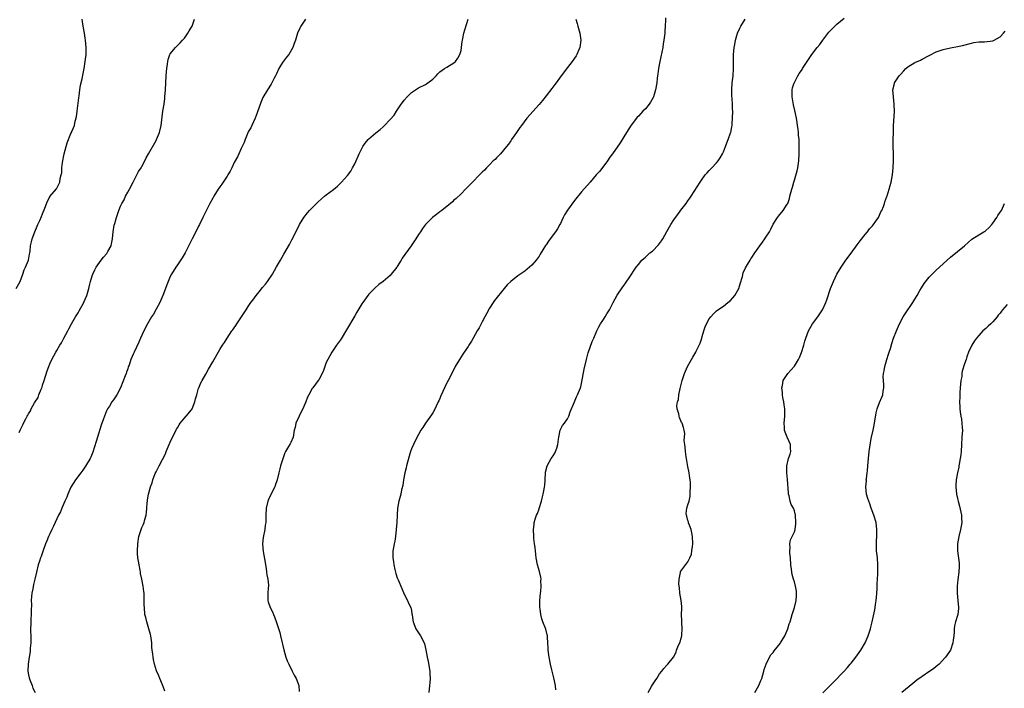
# Model space of a CAD drawing. Units: inches. Extents: x 2553000 to 2556000, y 1554000 to 1557000.
# Drawn here: x 2555303 to 2555580, y 1555656 to 1555845 of the extents above; entities that cross this region are included whole.
import ezdxf

# ---------------------------------------------------------------- set-up
doc = ezdxf.new("R2010")
doc.units = ezdxf.units.IN
doc.header["$MEASUREMENT"] = 0
doc.layers.add('LD25531554_10ft', color=253, linetype='Continuous')

msp = doc.modelspace()

# ---------------------------------------------------------------- linework, layer by layer
at = {"layer": 'LD25531554_10ft'}
for points, elevation in [([(2555301.58, 1555769), (2555302.64, 1555771), (2555303.38, 1555773), (2555303.77, 1555774.23), (2555304.14, 1555775), (2555305, 1555777), (2555305.34, 1555778.66), (2555305.43, 1555779), (2555305.49, 1555779.49), (2555305.61, 1555781), (2555305.84, 1555782.16), (2555306.03, 1555783), (2555306.76, 1555785), (2555307.47, 1555786.53), (2555307.66, 1555787), (2555308.2, 1555788.2), (2555308.71, 1555789.29), (2555309, 1555790.05), (2555309.64, 1555791.64), (2555310.36, 1555793.64), (2555311, 1555794.84), (2555311.07, 1555794.93), (2555312.89, 1555797.11), (2555313.6, 1555798.4), (2555313.84, 1555799), (2555313.99, 1555799.99), (2555314.25, 1555801), (2555314.37, 1555801.63), (2555314.39, 1555803), (2555314.56, 1555804.56), (2555315.03, 1555807), (2555315.9, 1555810.1), (2555317, 1555812.66), (2555317.18, 1555813), (2555317.28, 1555813.28), (2555318, 1555815), (2555318.2, 1555816.2), (2555318.58, 1555817.42), (2555318.73, 1555819), (2555319.21, 1555822.78), (2555319.3, 1555823.3), (2555319.51, 1555825), (2555319.7, 1555826.3), (2555320.14, 1555828.14), (2555320.41, 1555829.59), (2555320.7, 1555831), (2555321.01, 1555833), (2555321.24, 1555835), (2555321.29, 1555837), (2555321.11, 1555839), (2555321, 1555839.56), (2555320.77, 1555841), (2555320.4, 1555843), (2555320.14, 1555845)], 7270), ([(2555302.34, 1555728.34), (2555302.78, 1555729.22), (2555303, 1555729.75), (2555303.44, 1555730.56), (2555303.64, 1555731), (2555304.25, 1555732.25), (2555304.65, 1555733), (2555304.79, 1555733.21), (2555305, 1555733.61), (2555305.54, 1555734.46), (2555305.74, 1555735), (2555306.72, 1555736.72), (2555307.72, 1555738.28), (2555307.96, 1555739), (2555308.57, 1555740.57), (2555308.84, 1555741.16), (2555309, 1555741.7), (2555309.46, 1555743), (2555310.29, 1555745.71), (2555310.71, 1555747), (2555311, 1555747.76), (2555311.59, 1555749), (2555312.68, 1555751), (2555313, 1555751.53), (2555313.85, 1555753), (2555314.3, 1555753.7), (2555315, 1555755.01), (2555316.1, 1555757), (2555316.39, 1555757.61), (2555317.12, 1555759), (2555318.31, 1555761), (2555319, 1555762.08), (2555319.34, 1555762.66), (2555320.58, 1555765), (2555320.7, 1555765.3), (2555321.44, 1555767), (2555321.99, 1555769), (2555322.18, 1555769.82), (2555322.47, 1555771), (2555323, 1555772.57), (2555323.15, 1555773), (2555323.76, 1555774.24), (2555324.14, 1555775), (2555325, 1555776.31), (2555325.52, 1555777), (2555326.19, 1555777.8), (2555327.13, 1555778.87), (2555327.22, 1555779), (2555327.42, 1555779.42), (2555328.3, 1555781), (2555328.45, 1555781.55), (2555328.71, 1555783), (2555328.89, 1555785), (2555329.18, 1555786.82), (2555329.34, 1555787.34), (2555329.8, 1555789), (2555330.51, 1555791), (2555331, 1555792.17), (2555331.38, 1555793), (2555331.97, 1555794.03), (2555332.39, 1555795), (2555333, 1555796.13), (2555333.49, 1555797), (2555334.55, 1555799), (2555335, 1555799.91), (2555335.59, 1555801), (2555336.06, 1555801.94), (2555336.75, 1555803), (2555337, 1555803.43), (2555337.81, 1555805), (2555338.19, 1555805.81), (2555338.86, 1555807), (2555341, 1555810.69), (2555341.16, 1555811), (2555341.93, 1555813), (2555342.41, 1555815), (2555342.91, 1555819), (2555343.24, 1555821), (2555343.43, 1555822.57), (2555343.51, 1555823), (2555343.65, 1555825), (2555343.85, 1555829), (2555343.92, 1555830.08), (2555344.01, 1555831), (2555344.22, 1555832.22), (2555344.3, 1555833), (2555344.4, 1555833.6), (2555344.92, 1555835), (2555345, 1555835.15), (2555346.48, 1555837), (2555346.73, 1555837.27), (2555347, 1555837.48), (2555347.75, 1555838.25), (2555348.48, 1555839), (2555349, 1555839.58), (2555349.93, 1555841), (2555350.29, 1555841.71), (2555351, 1555842.68), (2555351.18, 1555843), (2555351.86, 1555845)], 7260), ([(2555383.16, 1555845), (2555381.86, 1555843), (2555381.55, 1555842.45), (2555380.92, 1555841), (2555380.28, 1555839), (2555379.92, 1555838.08), (2555379.55, 1555837), (2555378.42, 1555835), (2555377.76, 1555834.24), (2555376.91, 1555833.09), (2555376.69, 1555832.69), (2555375.65, 1555831), (2555375, 1555829.58), (2555374.71, 1555829), (2555374.34, 1555828.34), (2555373.42, 1555826.58), (2555372.37, 1555825), (2555371.13, 1555822.87), (2555370.52, 1555821.48), (2555369.51, 1555818.49), (2555368.93, 1555817), (2555367.99, 1555815), (2555367.69, 1555814.31), (2555367, 1555813.14), (2555366.85, 1555812.86), (2555366.08, 1555811), (2555365.84, 1555810.16), (2555365.25, 1555809), (2555365, 1555808.43), (2555364.31, 1555807), (2555363.91, 1555806.09), (2555363, 1555804.52), (2555362.38, 1555803), (2555361.91, 1555802.09), (2555361.26, 1555801), (2555361, 1555800.64), (2555359.93, 1555799), (2555359.57, 1555798.43), (2555359, 1555797.69), (2555358.51, 1555797), (2555357.28, 1555795), (2555357, 1555794.5), (2555356.2, 1555793), (2555355, 1555790.7), (2555354.44, 1555789.56), (2555354.21, 1555789), (2555353.26, 1555787), (2555353, 1555786.52), (2555352.49, 1555785.51), (2555351.13, 1555783), (2555349.24, 1555779), (2555348.39, 1555777.61), (2555347, 1555775.63), (2555346.57, 1555775), (2555345.31, 1555773), (2555345, 1555772.41), (2555344.38, 1555771), (2555344, 1555770), (2555343.66, 1555769), (2555342.9, 1555767), (2555342.01, 1555765), (2555341, 1555763.14), (2555340.23, 1555761.77), (2555339.73, 1555761), (2555338.6, 1555759), (2555337.57, 1555757), (2555336.63, 1555755), (2555336.13, 1555753.87), (2555334.77, 1555751), (2555334.62, 1555750.62), (2555333.92, 1555749), (2555333.38, 1555747.38), (2555333.16, 1555746.84), (2555333, 1555746.34), (2555332.64, 1555745.36), (2555332.54, 1555745), (2555332.3, 1555744.3), (2555331, 1555740.93), (2555329.91, 1555739), (2555329.56, 1555738.44), (2555329, 1555737.61), (2555328.56, 1555737), (2555327.83, 1555735.83), (2555327.29, 1555735), (2555327.18, 1555734.82), (2555327, 1555734.43), (2555326.44, 1555733), (2555326.17, 1555732.17), (2555325.55, 1555730.45), (2555324.46, 1555727), (2555324.14, 1555725.86), (2555323.19, 1555722.81), (2555322.57, 1555721.43), (2555322.37, 1555721), (2555321.12, 1555718.88), (2555320.31, 1555717.69), (2555319.77, 1555717), (2555318.29, 1555715), (2555317, 1555712.97), (2555316.15, 1555711), (2555315.84, 1555710.16), (2555315.28, 1555709), (2555314.41, 1555707), (2555314.03, 1555705.97), (2555313.5, 1555705), (2555313, 1555703.98), (2555312.05, 1555701.95), (2555311.56, 1555701), (2555311, 1555699.81), (2555310.64, 1555699), (2555310.2, 1555697.8), (2555309.84, 1555697), (2555309.11, 1555695.11), (2555308.57, 1555693.43), (2555308.39, 1555693), (2555308.11, 1555692.11), (2555307.78, 1555691), (2555307.27, 1555689), (2555306.82, 1555687), (2555306.47, 1555685.53), (2555306.22, 1555684.23), (2555305.97, 1555683), (2555305.88, 1555682.12), (2555305.81, 1555681), (2555305.83, 1555679.83), (2555305.81, 1555678.19), (2555305.77, 1555677), (2555305.66, 1555675.66), (2555305.64, 1555675), (2555305.64, 1555674.36), (2555305.57, 1555673), (2555305.65, 1555670.35), (2555305.65, 1555669), (2555305.49, 1555667.49), (2555305.46, 1555666.54), (2555305.16, 1555665), (2555304.89, 1555663), (2555304.87, 1555661), (2555305, 1555660.03), (2555305.17, 1555659.17), (2555305.43, 1555658.57), (2555306.05, 1555657), (2555306.27, 1555656.27), (2555306.93, 1555655)], 7250), ([(2555343.42, 1555655.42), (2555343, 1555656.68), (2555342.93, 1555656.93), (2555342.82, 1555657.18), (2555342.08, 1555659), (2555341.75, 1555659.75), (2555341.09, 1555661.09), (2555340.56, 1555663), (2555340.29, 1555664.29), (2555340.17, 1555665), (2555340.07, 1555665.93), (2555339.91, 1555667), (2555339.83, 1555667.83), (2555339.76, 1555669), (2555339.5, 1555671), (2555339.41, 1555671.41), (2555338.98, 1555673), (2555338.37, 1555675), (2555338.15, 1555676.15), (2555337.86, 1555677), (2555337.69, 1555679), (2555337.66, 1555679.66), (2555337.68, 1555681), (2555337.6, 1555683), (2555337.55, 1555683.55), (2555337.36, 1555685), (2555336.99, 1555687), (2555336.61, 1555688.61), (2555336.58, 1555689), (2555336.49, 1555689.51), (2555336.18, 1555691), (2555336.03, 1555692.03), (2555335.87, 1555693), (2555335.79, 1555694.21), (2555335.76, 1555695), (2555335.85, 1555697), (2555336.15, 1555699), (2555336.77, 1555701), (2555337, 1555701.53), (2555337.48, 1555702.52), (2555337.61, 1555703), (2555337.8, 1555703.8), (2555338.17, 1555705), (2555338.25, 1555705.75), (2555338.37, 1555707), (2555338.48, 1555708.48), (2555338.53, 1555709), (2555338.62, 1555709.38), (2555338.86, 1555711), (2555339, 1555711.58), (2555339.42, 1555713), (2555339.87, 1555714.13), (2555340.12, 1555715), (2555340.78, 1555716.78), (2555341, 1555717.3), (2555341.9, 1555719), (2555342.77, 1555720.77), (2555343.61, 1555722.39), (2555343.85, 1555723), (2555345, 1555725.59), (2555345.64, 1555727), (2555346.27, 1555728.27), (2555346.73, 1555729.27), (2555347, 1555729.69), (2555347.48, 1555730.52), (2555347.82, 1555731), (2555349.52, 1555733), (2555351, 1555734.79), (2555351.14, 1555735), (2555351.94, 1555737), (2555352.15, 1555737.85), (2555352.45, 1555739), (2555353, 1555740.85), (2555353.05, 1555741), (2555353.64, 1555742.36), (2555353.97, 1555743), (2555355, 1555744.83), (2555355.82, 1555746.18), (2555357, 1555748.29), (2555359, 1555751.8), (2555359.76, 1555753), (2555360.25, 1555753.75), (2555361, 1555754.98), (2555362.39, 1555757), (2555362.65, 1555757.35), (2555363, 1555757.89), (2555363.47, 1555758.53), (2555363.75, 1555759), (2555365.05, 1555761), (2555365.84, 1555762.16), (2555366.37, 1555763), (2555367, 1555763.92), (2555367.76, 1555765), (2555368.31, 1555765.69), (2555369.24, 1555767), (2555370.07, 1555768.07), (2555371, 1555769.23), (2555371.84, 1555770.16), (2555372.39, 1555771), (2555373.81, 1555773), (2555375, 1555775.1), (2555376.12, 1555777), (2555377, 1555778.66), (2555378.63, 1555781.37), (2555379.32, 1555782.68), (2555379.92, 1555783.92), (2555381.48, 1555787), (2555382.7, 1555789), (2555383.69, 1555790.31), (2555384.29, 1555791), (2555385, 1555791.76), (2555386.63, 1555793.37), (2555387.69, 1555794.31), (2555388.52, 1555795), (2555389, 1555795.38), (2555391, 1555796.9), (2555392.14, 1555797.86), (2555393.31, 1555799), (2555395, 1555800.88), (2555395.91, 1555802.09), (2555396.41, 1555803), (2555397, 1555804.19), (2555398.29, 1555807), (2555399, 1555808.45), (2555399.34, 1555809), (2555400, 1555810), (2555400.8, 1555811), (2555401, 1555811.22), (2555403, 1555812.92), (2555404.17, 1555813.83), (2555405, 1555814.63), (2555405.41, 1555815), (2555407, 1555816.62), (2555408.12, 1555817.88), (2555408.78, 1555819), (2555410.13, 1555821), (2555410.53, 1555821.47), (2555411, 1555822.15), (2555411.79, 1555823), (2555413, 1555824.23), (2555415, 1555825.55), (2555417, 1555826.53), (2555417.28, 1555826.72), (2555417.66, 1555827), (2555419, 1555828.07), (2555419.97, 1555829), (2555420.44, 1555829.56), (2555421, 1555830.11), (2555422.31, 1555831), (2555423, 1555831.44), (2555425, 1555832.6), (2555425.4, 1555833), (2555426.09, 1555833.91), (2555426.69, 1555835), (2555427, 1555836.09), (2555427.17, 1555837), (2555427.34, 1555838.66), (2555427.39, 1555839), (2555427.5, 1555839.5), (2555427.78, 1555841), (2555428.06, 1555841.94), (2555429.04, 1555845)], 7240), ([(2555459.4, 1555845), (2555459.73, 1555843.73), (2555459.91, 1555843), (2555460.52, 1555841), (2555460.8, 1555839), (2555460.48, 1555837), (2555460.09, 1555836.09), (2555459.65, 1555835), (2555459.42, 1555834.58), (2555459, 1555833.93), (2555458.33, 1555833), (2555457, 1555831.34), (2555455.27, 1555829), (2555453.83, 1555827), (2555453.49, 1555826.51), (2555452.63, 1555825.38), (2555451, 1555823.32), (2555449.96, 1555822.04), (2555449, 1555820.88), (2555445.58, 1555817), (2555444.04, 1555815), (2555443.6, 1555814.4), (2555442.66, 1555813), (2555441.25, 1555811), (2555441, 1555810.68), (2555440.34, 1555809.66), (2555439.84, 1555809), (2555439, 1555807.97), (2555438.14, 1555807), (2555437, 1555805.8), (2555436.6, 1555805.4), (2555436.1, 1555805), (2555435, 1555803.82), (2555434.18, 1555803), (2555433.62, 1555802.38), (2555433, 1555801.78), (2555432.62, 1555801.38), (2555432.22, 1555801), (2555430.22, 1555799), (2555428.66, 1555797.34), (2555428.3, 1555797), (2555427, 1555795.7), (2555425.62, 1555794.38), (2555425, 1555793.88), (2555424.55, 1555793.45), (2555424.02, 1555793), (2555421.59, 1555791), (2555421, 1555790.57), (2555420.12, 1555789.88), (2555418.98, 1555789), (2555417, 1555787.07), (2555416.1, 1555785.9), (2555415.55, 1555785), (2555415, 1555784.21), (2555414.29, 1555783), (2555412.9, 1555781), (2555410.44, 1555777.56), (2555410.08, 1555777), (2555409, 1555775.19), (2555408.87, 1555775), (2555407.33, 1555773), (2555407, 1555772.64), (2555405, 1555770.99), (2555403.86, 1555770.14), (2555402.79, 1555769.21), (2555402.56, 1555769), (2555401, 1555767.35), (2555400.71, 1555767), (2555399.27, 1555765), (2555399, 1555764.61), (2555397.65, 1555762.35), (2555397, 1555761.29), (2555394.72, 1555757.28), (2555393.22, 1555754.78), (2555393, 1555754.46), (2555391.92, 1555753), (2555390.54, 1555751), (2555389.4, 1555749), (2555389, 1555748.09), (2555388.55, 1555747), (2555388.19, 1555745.81), (2555387.81, 1555745), (2555387, 1555743.41), (2555386.75, 1555743), (2555386, 1555742), (2555385.18, 1555741), (2555385, 1555740.75), (2555384.04, 1555739), (2555383.71, 1555738.29), (2555383.22, 1555737), (2555382.38, 1555735), (2555381.64, 1555733.64), (2555381.33, 1555733), (2555380.44, 1555731), (2555380.19, 1555729.81), (2555379.97, 1555729), (2555379.73, 1555727.73), (2555379.61, 1555727), (2555379, 1555725.52), (2555378.81, 1555725.19), (2555378.38, 1555724.38), (2555377.51, 1555723), (2555377.33, 1555722.67), (2555376.79, 1555721.21), (2555376.11, 1555719), (2555375.9, 1555718.1), (2555375.57, 1555717), (2555375.11, 1555715), (2555374.6, 1555713.4), (2555374.44, 1555713), (2555373, 1555710.11), (2555372.51, 1555709), (2555372.02, 1555707), (2555371.95, 1555705), (2555371.92, 1555703), (2555371.78, 1555702.22), (2555371.63, 1555701), (2555371.21, 1555698.79), (2555371.02, 1555697), (2555371.17, 1555694.83), (2555371.73, 1555691.73), (2555371.84, 1555691), (2555372.02, 1555689.98), (2555372.17, 1555689), (2555372.25, 1555688.25), (2555372.5, 1555687), (2555372.67, 1555685.33), (2555372.66, 1555685), (2555372.56, 1555684.56), (2555372.5, 1555683), (2555372.54, 1555681.46), (2555372.48, 1555681), (2555372.59, 1555680.59), (2555373.17, 1555679), (2555373.79, 1555677.79), (2555374.12, 1555677), (2555374.4, 1555676.4), (2555375, 1555674.72), (2555375.91, 1555671.91), (2555376.12, 1555671), (2555376.56, 1555669), (2555376.62, 1555668.62), (2555377.01, 1555667.01), (2555377.63, 1555665), (2555377.98, 1555663.98), (2555378.4, 1555663), (2555379.36, 1555661), (2555379.92, 1555659.92), (2555380.47, 1555659), (2555381, 1555657.76), (2555381.22, 1555657), (2555381.32, 1555655.32)], 7230), ([(2555484.63, 1555845.37), (2555484.65, 1555844.65), (2555484.55, 1555843), (2555484.45, 1555841.55), (2555484.43, 1555841), (2555484.22, 1555839), (2555484.04, 1555837.96), (2555483.91, 1555837), (2555483.66, 1555835.66), (2555483.07, 1555833), (2555482.69, 1555831), (2555482.5, 1555829.5), (2555482.4, 1555829), (2555482.31, 1555828.31), (2555482.17, 1555827), (2555481.87, 1555825), (2555481.26, 1555823), (2555481.18, 1555822.82), (2555480.43, 1555821.57), (2555480.04, 1555821), (2555479, 1555819.68), (2555478.29, 1555819), (2555477.67, 1555818.33), (2555477, 1555817.55), (2555476.71, 1555817.29), (2555476.46, 1555817), (2555475, 1555815.09), (2555473.65, 1555813), (2555471.91, 1555810.09), (2555469.75, 1555807), (2555469, 1555806.01), (2555468.34, 1555805), (2555467, 1555803.23), (2555466.06, 1555801.94), (2555465.14, 1555801), (2555463.38, 1555799), (2555461, 1555796.24), (2555459, 1555793.77), (2555457, 1555791.05), (2555456.22, 1555789.78), (2555455.8, 1555789), (2555455, 1555787.35), (2555454.82, 1555787), (2555454.16, 1555785.84), (2555453.65, 1555785), (2555453, 1555784.08), (2555451.66, 1555782.34), (2555451, 1555781.31), (2555450.86, 1555781.14), (2555449.32, 1555778.68), (2555449, 1555778.14), (2555448.14, 1555777), (2555447, 1555775.6), (2555446.34, 1555775), (2555445, 1555773.9), (2555443, 1555772.54), (2555441, 1555771), (2555440.02, 1555769.98), (2555439.18, 1555769), (2555436.44, 1555765.56), (2555436.03, 1555765), (2555435, 1555763.45), (2555434.14, 1555761.86), (2555433.75, 1555761), (2555433, 1555759.62), (2555432.1, 1555757.9), (2555431.55, 1555757), (2555431, 1555756.03), (2555430.39, 1555755), (2555429.91, 1555754.09), (2555429.2, 1555753), (2555429, 1555752.66), (2555427.89, 1555751), (2555427.54, 1555750.46), (2555426.55, 1555749), (2555425.38, 1555747), (2555424.58, 1555745.41), (2555423.33, 1555743), (2555423.21, 1555742.79), (2555423, 1555742.37), (2555422.35, 1555741), (2555421.89, 1555739.89), (2555421.32, 1555738.68), (2555421, 1555737.94), (2555420.69, 1555737.31), (2555420.56, 1555737), (2555419.41, 1555734.59), (2555419, 1555733.87), (2555418.67, 1555733.33), (2555416.95, 1555731), (2555416.19, 1555729.81), (2555415.64, 1555729), (2555415, 1555727.8), (2555414.18, 1555726.18), (2555413.62, 1555725), (2555413, 1555723.75), (2555412.74, 1555723), (2555412.33, 1555721.67), (2555411.66, 1555719), (2555411.56, 1555718.44), (2555411.15, 1555717), (2555410.78, 1555715), (2555410.59, 1555713.41), (2555410.23, 1555712.23), (2555409.98, 1555711), (2555409.45, 1555709), (2555409.11, 1555707), (2555408.96, 1555705.04), (2555408.87, 1555703), (2555408.74, 1555701), (2555408.51, 1555699), (2555408.28, 1555697.73), (2555408.12, 1555697), (2555407.91, 1555695.91), (2555407.77, 1555695), (2555407.78, 1555693), (2555407.95, 1555691.95), (2555408.06, 1555691), (2555408.32, 1555689.68), (2555408.48, 1555689), (2555408.62, 1555688.62), (2555409, 1555687.35), (2555409.22, 1555686.78), (2555410.33, 1555684.33), (2555411, 1555682.79), (2555411.92, 1555681), (2555412.22, 1555680.22), (2555412.85, 1555679), (2555413, 1555678.18), (2555413.15, 1555677.15), (2555413.19, 1555677), (2555413.39, 1555675.39), (2555413.46, 1555675), (2555414.27, 1555673), (2555415, 1555671.88), (2555415.56, 1555671), (2555416.64, 1555669), (2555416.73, 1555668.73), (2555417.1, 1555667.1), (2555417.43, 1555665), (2555417.74, 1555663.74), (2555418.22, 1555661), (2555418.23, 1555660.23), (2555418.29, 1555659), (2555418.21, 1555657.79), (2555418.14, 1555657), (2555417.88, 1555655)], 7220), ([(2555453.75, 1555655.75), (2555453.67, 1555657), (2555453.18, 1555659.18), (2555452.63, 1555661.37), (2555452.25, 1555663), (2555451.83, 1555665), (2555451.58, 1555667), (2555451.57, 1555667.57), (2555451.5, 1555669), (2555451.35, 1555670.65), (2555451.36, 1555671), (2555451.33, 1555671.33), (2555450.92, 1555672.92), (2555450.1, 1555675), (2555449.77, 1555675.77), (2555449.52, 1555677), (2555449.34, 1555678.66), (2555449.26, 1555679), (2555449.24, 1555679.24), (2555449.24, 1555681), (2555449.41, 1555683), (2555449.47, 1555683.47), (2555449.6, 1555685), (2555449.52, 1555686.48), (2555449.55, 1555687), (2555449.51, 1555687.51), (2555449.13, 1555689.13), (2555448.59, 1555691), (2555448.21, 1555693), (2555448.07, 1555693.93), (2555447.96, 1555695), (2555447.9, 1555695.9), (2555447.72, 1555697), (2555447.54, 1555698.46), (2555447.51, 1555699), (2555447.42, 1555701), (2555447.59, 1555702.41), (2555447.63, 1555703), (2555447.9, 1555703.9), (2555448.29, 1555705), (2555448.53, 1555705.47), (2555449, 1555706.87), (2555449.04, 1555706.96), (2555449.71, 1555709), (2555449.87, 1555709.87), (2555450.18, 1555711), (2555450.42, 1555712.42), (2555450.56, 1555713), (2555450.61, 1555713.39), (2555450.74, 1555715), (2555450.82, 1555717), (2555450.84, 1555717.16), (2555451.31, 1555719), (2555452.46, 1555721), (2555453, 1555721.79), (2555453.47, 1555722.54), (2555453.68, 1555723), (2555453.97, 1555723.97), (2555454.31, 1555725), (2555454.49, 1555726.49), (2555454.53, 1555727), (2555454.95, 1555729.05), (2555455.64, 1555730.36), (2555456.17, 1555731), (2555457, 1555732.2), (2555457.41, 1555733), (2555457.81, 1555734.19), (2555459, 1555737.04), (2555459.56, 1555738.44), (2555459.86, 1555739), (2555460.69, 1555741), (2555460.77, 1555741.23), (2555461, 1555742.23), (2555461.76, 1555746.24), (2555462.34, 1555749), (2555462.87, 1555750.87), (2555464.01, 1555753.99), (2555464.43, 1555755), (2555465.29, 1555757), (2555465.87, 1555758.13), (2555466.34, 1555759), (2555467, 1555759.98), (2555467.62, 1555761), (2555468.16, 1555761.84), (2555468.86, 1555763), (2555469.89, 1555765), (2555471, 1555767.09), (2555472.59, 1555769.41), (2555473, 1555769.95), (2555475, 1555772.81), (2555475.84, 1555774.16), (2555476.41, 1555775), (2555477, 1555775.77), (2555478.03, 1555777), (2555478.52, 1555777.48), (2555479, 1555777.86), (2555480.28, 1555779), (2555481, 1555779.54), (2555482.73, 1555781.27), (2555483.57, 1555782.43), (2555483.9, 1555783), (2555485, 1555785.05), (2555486.16, 1555787), (2555487, 1555788.31), (2555487.49, 1555789), (2555488.14, 1555789.86), (2555489, 1555791.08), (2555490.5, 1555793), (2555491, 1555793.74), (2555491.54, 1555794.46), (2555491.91, 1555795), (2555494.43, 1555799), (2555495, 1555799.86), (2555495.88, 1555801), (2555496.39, 1555801.61), (2555497, 1555802.23), (2555497.71, 1555803), (2555499, 1555804.42), (2555499.49, 1555805), (2555500.12, 1555805.88), (2555500.75, 1555807), (2555501, 1555807.55), (2555501.55, 1555809), (2555501.92, 1555810.08), (2555502.3, 1555811), (2555503, 1555812.85), (2555503.05, 1555813), (2555503.38, 1555814.62), (2555503.42, 1555815), (2555503.44, 1555815.44), (2555503.56, 1555817), (2555503.6, 1555819), (2555503.57, 1555819.57), (2555503.57, 1555821), (2555503.49, 1555822.51), (2555503.39, 1555823.39), (2555503.34, 1555825), (2555503.5, 1555827), (2555503.75, 1555829), (2555503.84, 1555831), (2555503.8, 1555833), (2555503.84, 1555835), (2555503.96, 1555835.96), (2555504.06, 1555837), (2555504.18, 1555837.82), (2555504.44, 1555839), (2555504.98, 1555841.02), (2555505.59, 1555842.41), (2555505.88, 1555843), (2555507.17, 1555845)], 7210), ([(2555479.74, 1555655), (2555480.75, 1555656.75), (2555481, 1555657.21), (2555481.7, 1555658.3), (2555482.19, 1555659), (2555483, 1555660.3), (2555483.58, 1555661), (2555484.19, 1555661.81), (2555485, 1555662.71), (2555485.35, 1555663), (2555486.95, 1555665), (2555487.64, 1555666.36), (2555487.79, 1555667), (2555488.33, 1555668.33), (2555488.75, 1555669.25), (2555489, 1555670.02), (2555489.27, 1555671), (2555489.27, 1555671.27), (2555489.38, 1555673), (2555489.23, 1555674.77), (2555489.22, 1555675), (2555489.24, 1555675.24), (2555489.18, 1555677), (2555489.23, 1555678.77), (2555489.27, 1555679), (2555489.27, 1555679.27), (2555489.11, 1555681), (2555488.73, 1555683), (2555488.58, 1555684.58), (2555488.44, 1555685.56), (2555488.49, 1555687), (2555488.86, 1555688.86), (2555488.85, 1555689), (2555488.89, 1555689.11), (2555489, 1555689.28), (2555491, 1555691.87), (2555491.55, 1555693), (2555491.97, 1555694.03), (2555492.13, 1555695), (2555492.23, 1555696.23), (2555492.36, 1555697), (2555492.3, 1555699), (2555492.1, 1555700.1), (2555491.85, 1555701), (2555491.16, 1555702.84), (2555491.12, 1555703), (2555491.12, 1555703.12), (2555491, 1555703.54), (2555490.72, 1555704.72), (2555490.57, 1555705), (2555490.51, 1555705.49), (2555490.7, 1555707), (2555491, 1555707.92), (2555491.33, 1555709), (2555491.63, 1555710.37), (2555491.64, 1555711), (2555491.58, 1555711.58), (2555491.69, 1555713), (2555491.7, 1555714.3), (2555491.62, 1555715), (2555491.51, 1555715.51), (2555491.37, 1555717), (2555491, 1555718.75), (2555490.6, 1555721), (2555490.49, 1555721.51), (2555490.3, 1555723), (2555490.25, 1555724.25), (2555490.09, 1555725), (2555489.94, 1555726.06), (2555490.07, 1555728.07), (2555489.89, 1555729), (2555489.76, 1555729.76), (2555489.33, 1555731), (2555489.2, 1555731.2), (2555489, 1555731.64), (2555488.6, 1555732.6), (2555488.47, 1555733), (2555488.41, 1555733.59), (2555487.99, 1555735), (2555487.88, 1555735.88), (2555488.07, 1555737), (2555488.29, 1555737.71), (2555488.41, 1555739), (2555488.77, 1555740.77), (2555489.34, 1555743), (2555490, 1555745), (2555490.88, 1555747), (2555492.02, 1555749), (2555492.41, 1555749.59), (2555493.17, 1555751), (2555493.31, 1555751.31), (2555494.18, 1555753), (2555494.41, 1555753.59), (2555494.88, 1555755), (2555495, 1555755.48), (2555495.43, 1555757), (2555495.83, 1555758.17), (2555496.18, 1555759), (2555497, 1555760.45), (2555497.42, 1555761), (2555498.18, 1555761.82), (2555499, 1555762.67), (2555499.41, 1555763), (2555501, 1555764.04), (2555502.23, 1555765), (2555503, 1555765.56), (2555503.69, 1555766.31), (2555504.23, 1555767), (2555505, 1555768.28), (2555505.33, 1555769), (2555505.71, 1555770.29), (2555506.34, 1555772.34), (2555506.59, 1555773.41), (2555507.18, 1555774.82), (2555507.77, 1555775.77), (2555508.49, 1555777), (2555508.69, 1555777.31), (2555509, 1555777.72), (2555509.85, 1555779), (2555511.24, 1555781), (2555511.97, 1555782.03), (2555512.71, 1555783), (2555513, 1555783.43), (2555513.97, 1555785), (2555514.32, 1555785.68), (2555515, 1555787.15), (2555516.24, 1555789), (2555516.57, 1555789.43), (2555517.88, 1555791), (2555519, 1555792.75), (2555519.12, 1555793), (2555519.59, 1555794.41), (2555519.75, 1555795), (2555520.25, 1555797), (2555520.44, 1555797.56), (2555520.83, 1555799), (2555521, 1555799.52), (2555521.8, 1555802.2), (2555521.96, 1555803), (2555522.26, 1555805), (2555522.34, 1555807), (2555522.33, 1555809.67), (2555522.31, 1555811), (2555522.21, 1555812.21), (2555522.19, 1555813), (2555522.09, 1555813.91), (2555521.92, 1555815), (2555521.77, 1555815.77), (2555521.59, 1555817), (2555521.16, 1555819.16), (2555520.75, 1555820.75), (2555520.63, 1555821.37), (2555520.35, 1555823), (2555520.41, 1555824.41), (2555520.37, 1555825), (2555520.44, 1555825.56), (2555520.94, 1555827), (2555521, 1555827.13), (2555522.02, 1555829), (2555522.38, 1555829.62), (2555523, 1555830.47), (2555523.2, 1555830.8), (2555523.34, 1555831), (2555524.62, 1555833), (2555525, 1555833.57), (2555525.54, 1555834.46), (2555525.91, 1555835), (2555527.43, 1555837), (2555528.15, 1555837.85), (2555529, 1555839), (2555530.75, 1555841.25), (2555531, 1555841.54), (2555531.72, 1555842.28), (2555533, 1555843.55), (2555535, 1555845.21)], 7200), ([(2555509.84, 1555655), (2555511, 1555657), (2555511.58, 1555658.42), (2555511.78, 1555659), (2555512.39, 1555661), (2555512.51, 1555661.49), (2555513.02, 1555662.98), (2555514.03, 1555665), (2555514.39, 1555665.61), (2555515, 1555666.35), (2555515.27, 1555666.73), (2555517, 1555668.87), (2555517.09, 1555669), (2555518.28, 1555671), (2555519.14, 1555673), (2555519.58, 1555674.42), (2555519.79, 1555675), (2555520.39, 1555677), (2555521.02, 1555678.98), (2555521.5, 1555681), (2555521.61, 1555682.39), (2555521.64, 1555683), (2555521.56, 1555683.56), (2555521.36, 1555685), (2555521, 1555686.27), (2555520.75, 1555687), (2555520.34, 1555688.34), (2555520.24, 1555689), (2555520.21, 1555689.79), (2555520.03, 1555691), (2555519.87, 1555693), (2555519.71, 1555694.29), (2555519.7, 1555695), (2555519.84, 1555695.84), (2555519.76, 1555697), (2555519.92, 1555698.08), (2555520.38, 1555699), (2555521, 1555700.34), (2555521.18, 1555701), (2555521.38, 1555702.62), (2555521.41, 1555703), (2555521.31, 1555705), (2555521, 1555706.26), (2555520.71, 1555707), (2555520.09, 1555708.09), (2555519.82, 1555709), (2555519.52, 1555710.48), (2555519.35, 1555711), (2555519.31, 1555711.31), (2555519.08, 1555715.08), (2555518.88, 1555717), (2555518.87, 1555718.87), (2555518.86, 1555719), (2555519.36, 1555721), (2555519.77, 1555722.23), (2555519.97, 1555723), (2555519.9, 1555723.9), (2555519.87, 1555725), (2555519, 1555727), (2555518.42, 1555728.41), (2555518.2, 1555729), (2555518.18, 1555729.82), (2555518.1, 1555731), (2555518.34, 1555733), (2555518.34, 1555735), (2555518.17, 1555736.17), (2555518.01, 1555737), (2555517.73, 1555738.27), (2555517.62, 1555739), (2555517.64, 1555739.64), (2555517.44, 1555741), (2555517.62, 1555741.62), (2555517.8, 1555743), (2555519.14, 1555745), (2555520.05, 1555745.95), (2555521, 1555747.1), (2555522.18, 1555749), (2555522.46, 1555749.54), (2555523.05, 1555750.95), (2555523.66, 1555753), (2555523.92, 1555754.08), (2555524.2, 1555755), (2555524.96, 1555757.04), (2555526.15, 1555759), (2555527.58, 1555761), (2555528.94, 1555763), (2555529, 1555763.12), (2555529.92, 1555765), (2555530.17, 1555765.83), (2555531.22, 1555769), (2555531.74, 1555770.26), (2555532.02, 1555771), (2555533, 1555773.04), (2555534.16, 1555775), (2555535.56, 1555777), (2555537, 1555778.91), (2555538.73, 1555781.27), (2555539.58, 1555782.42), (2555541, 1555784.21), (2555541.66, 1555785), (2555542.23, 1555785.77), (2555543, 1555786.63), (2555543.3, 1555787), (2555544, 1555788), (2555544.68, 1555789), (2555544.78, 1555789.22), (2555545, 1555789.64), (2555545.43, 1555790.57), (2555545.69, 1555791), (2555546.14, 1555792.14), (2555546.42, 1555793), (2555546.54, 1555793.46), (2555547.06, 1555794.94), (2555547.15, 1555795.15), (2555547.76, 1555797), (2555548.01, 1555797.99), (2555548.32, 1555799), (2555548.68, 1555801), (2555548.86, 1555803), (2555548.93, 1555805), (2555548.93, 1555807), (2555548.9, 1555809.1), (2555548.89, 1555811), (2555548.93, 1555813), (2555549, 1555815), (2555549.2, 1555818.8), (2555549.13, 1555821), (2555548.91, 1555823), (2555548.78, 1555825), (2555549.21, 1555826.79), (2555549.27, 1555827), (2555550.57, 1555829), (2555551, 1555829.46), (2555551.76, 1555830.24), (2555552.46, 1555831), (2555553, 1555831.47), (2555555, 1555832.74), (2555556.57, 1555833.43), (2555557, 1555833.68), (2555559, 1555834.73), (2555559.17, 1555834.83), (2555561, 1555835.74), (2555562.08, 1555836.08), (2555563, 1555836.43), (2555565, 1555836.87), (2555567, 1555837.26), (2555568.43, 1555837.57), (2555571, 1555838.22), (2555571.65, 1555838.35), (2555573, 1555838.55), (2555574.59, 1555838.59), (2555577, 1555838.85), (2555577.38, 1555839), (2555579, 1555839.94), (2555580.01, 1555841), (2555580.42, 1555841.58)], 7190), ([(2555529, 1555654.89), (2555531, 1555656.94), (2555532.06, 1555657.94), (2555535.09, 1555661), (2555535.97, 1555662.03), (2555536.77, 1555663), (2555537, 1555663.32), (2555538.33, 1555665), (2555539.79, 1555667), (2555540.97, 1555669), (2555541.8, 1555671), (2555542.43, 1555673), (2555542.53, 1555673.47), (2555542.95, 1555675), (2555543.68, 1555678.32), (2555543.77, 1555679), (2555543.85, 1555679.85), (2555544.06, 1555681), (2555544.18, 1555681.82), (2555544.26, 1555683), (2555544.31, 1555684.31), (2555544.35, 1555685), (2555544.36, 1555685.64), (2555544.42, 1555687), (2555544.5, 1555688.5), (2555544.53, 1555691), (2555544.4, 1555693), (2555544.2, 1555695), (2555544.19, 1555696.19), (2555544.13, 1555697), (2555544.16, 1555697.84), (2555544.24, 1555699), (2555544.29, 1555701), (2555544.03, 1555703), (2555543.44, 1555705), (2555542.69, 1555707), (2555542.26, 1555708.26), (2555541.96, 1555709), (2555541.76, 1555709.76), (2555541.37, 1555711), (2555541.15, 1555713), (2555541.3, 1555714.7), (2555541.29, 1555715), (2555541.31, 1555715.31), (2555541.54, 1555717), (2555541.58, 1555717.58), (2555541.73, 1555719), (2555541.89, 1555721), (2555542.09, 1555723), (2555542.24, 1555724.24), (2555542.64, 1555726.64), (2555543.18, 1555729), (2555543.54, 1555730.45), (2555544.08, 1555733.92), (2555544.34, 1555735), (2555545, 1555736.85), (2555545.68, 1555738.32), (2555545.94, 1555739), (2555546.06, 1555740.06), (2555546.22, 1555741), (2555546.2, 1555741.8), (2555546.1, 1555743), (2555546.08, 1555744.08), (2555546.11, 1555745), (2555546.28, 1555745.72), (2555546.51, 1555747), (2555547.12, 1555749), (2555547.53, 1555750.47), (2555547.73, 1555751), (2555548.09, 1555752.09), (2555548.5, 1555753.5), (2555549, 1555754.93), (2555549.8, 1555757), (2555550.64, 1555759), (2555551.68, 1555761), (2555552.2, 1555761.8), (2555554.4, 1555765), (2555555, 1555765.95), (2555555.64, 1555767), (2555556.43, 1555768.43), (2555556.82, 1555769.18), (2555557.59, 1555770.41), (2555559, 1555772.17), (2555560.42, 1555773.58), (2555561, 1555774.13), (2555565, 1555777.79), (2555568.94, 1555781.06), (2555571.07, 1555782.93), (2555573, 1555784.16), (2555574.47, 1555785), (2555574.8, 1555785.2), (2555575, 1555785.34), (2555575.88, 1555786.12), (2555576.72, 1555787), (2555577, 1555787.39), (2555578.08, 1555789), (2555578.41, 1555789.59), (2555579, 1555790.52), (2555579.37, 1555791), (2555580.25, 1555793)], 7180), ([(2555581, 1555764.47), (2555579.65, 1555763), (2555579.37, 1555762.63), (2555579, 1555762.06), (2555578.52, 1555761.48), (2555578.19, 1555761), (2555577, 1555759.55), (2555576.4, 1555759), (2555575.63, 1555758.37), (2555575, 1555757.73), (2555574.19, 1555757), (2555573, 1555755.73), (2555572.39, 1555755), (2555571.79, 1555754.21), (2555571.04, 1555753), (2555570.12, 1555751), (2555569.66, 1555749.66), (2555569.41, 1555749), (2555569, 1555747.74), (2555568.36, 1555745.64), (2555568.26, 1555745), (2555568.19, 1555744.19), (2555567.98, 1555743), (2555567.8, 1555741), (2555567.65, 1555739.65), (2555567.63, 1555739), (2555567.64, 1555738.36), (2555567.56, 1555737), (2555567.64, 1555735.64), (2555567.7, 1555735), (2555567.79, 1555734.21), (2555567.96, 1555733), (2555568.12, 1555732.12), (2555568.25, 1555731), (2555568.31, 1555729.69), (2555568.38, 1555729), (2555568.25, 1555727), (2555568.1, 1555725), (2555568.02, 1555723), (2555567.95, 1555722.05), (2555567.8, 1555721), (2555567.43, 1555719.43), (2555567.39, 1555719), (2555567.37, 1555718.63), (2555566.97, 1555716.97), (2555566.66, 1555715), (2555566.56, 1555713.44), (2555566.52, 1555713), (2555566.69, 1555711), (2555567, 1555709.77), (2555567.16, 1555709), (2555567.58, 1555707.58), (2555568.15, 1555705), (2555568.16, 1555704.16), (2555568.22, 1555703), (2555568.05, 1555701.95), (2555567.88, 1555701), (2555567.37, 1555699), (2555567.02, 1555697), (2555567, 1555695), (2555567.46, 1555691.46), (2555567.48, 1555691), (2555567.43, 1555690.57), (2555567.39, 1555689), (2555567.11, 1555686.89), (2555566.9, 1555685), (2555566.87, 1555683), (2555567.09, 1555681), (2555567.28, 1555679), (2555567.27, 1555678.73), (2555567.08, 1555677), (2555566.48, 1555675), (2555566.2, 1555673.8), (2555566.07, 1555673), (2555566.03, 1555672.03), (2555565.93, 1555671), (2555565.77, 1555669.77), (2555565.66, 1555669), (2555565, 1555667), (2555563.65, 1555665), (2555561.85, 1555663), (2555561.4, 1555662.6), (2555561, 1555662.33), (2555560.27, 1555661.73), (2555559.2, 1555661), (2555557, 1555659.54), (2555555.53, 1555658.47), (2555555, 1555658.04), (2555554.41, 1555657.59), (2555551.3, 1555655)], 7170)]:
    msp.add_lwpolyline(points, dxfattribs=dict(at, elevation=elevation))

doc.saveas('drawing.dxf')
